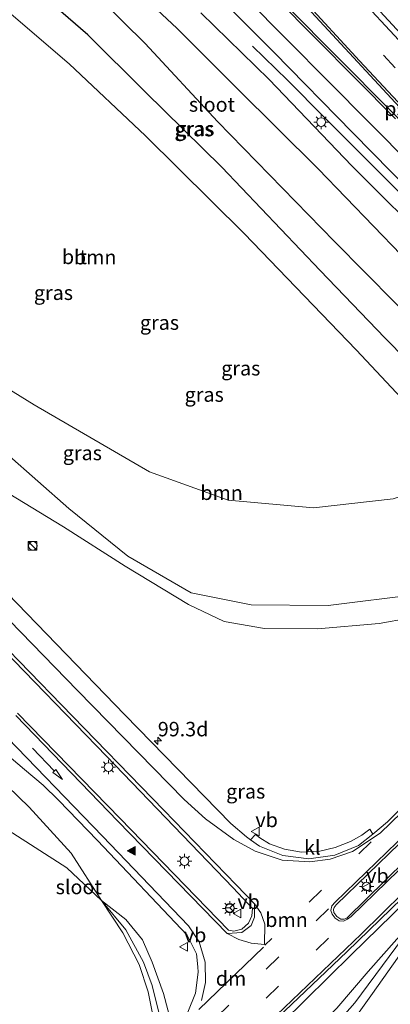
# Model space of a CAD drawing. Units: metres. Extents: x 179997 to 189053, y 418748 to 425001.
# Drawn here: x 183051 to 183116, y 423322 to 423492 of the extents above; entities that cross this region are included whole.
import ezdxf
from ezdxf.enums import TextEntityAlignment as Align

# ---------------------------------------------------------------- set-up
doc = ezdxf.new("R2010")
doc.units = ezdxf.units.M
doc.linetypes.add('VW-3-9_STREEP', pattern=[12, 3, -9])
doc.layers.get('0').update_dxf_attribs({"lineweight": 25})
for name, color, linetype, lineweight in [('B-ME-AM-KILOMETR-S-B1', 7, 'Continuous', 18), ('B-ME-BV-GELEIDECONSTRUCTIE-GELEIDERAIL-L-B1', 213, 'BV-GELEIDERAIL', 18), ('B-ME-GR-BOOM-GV-B6', 93, 'Continuous', 18), ('B-ME-GW-INSTEEKWATERGANG-L-B1', 10, 'Continuous', 25), ('B-ME-GW-KRUINLIJN-L-B1', 93, 'Continuous', 18), ('B-ME-GW-TEENLIJN-L-B1', 93, 'Continuous', 18), ('B-ME-IE-GRASLAND-GV-B6', 93, 'Continuous', 18), ('B-ME-IE-INRICHTINGSELEMENT-S-B1', 253, 'Continuous', 18), ('B-ME-IE-MEUBILAIR_WEGMEUBILAIR-LICHTMAST-S-B1', 8, 'Continuous', 18), ('B-ME-OG-WATER-GV-B6', 153, 'Continuous', 18), ('B-ME-VH-VERH_SOORT-BITUMEN-GV-B6', 8, 'IE-TERREINAFSCHEIDING-NATUURLIJK-HOUTWAL', 18), ('B-ME-VH-VERH_SOORT-KLINKERS-GV-B6', 8, 'IE-TERREINAFSCHEIDING-NATUURLIJK-HOUTWAL', 18), ('B-ME-VW-MARKERING-39STREEP-015-L-B1', 255, 'VW-3-9_STREEP', 18), ('B-ME-VW-MARKERING-DRIEHOEK-L-B1', 7, 'VW-HAAIETAND70-R-B', 18), ('B-ME-VW-MARKERING-PIJLRD750-S-B1', 7, 'Continuous', 18), ('B-ME-VW-MARKERING-STREEP-015-L-B1', 7, 'Continuous', 18), ('B-ME-VW-MARKERING-VLAKMARK-GV-B6', 7, 'Continuous', 18), ('B-ME-VW-MARKERING-VLAKMARK-S-B1', 7, 'Continuous', 18), ('B-ME-VW-MEUBILAIR_WEGMEUBILAIR-RONA-S-B1', 8, 'Continuous', 18), ('B-ME-VW-MEUBILAIR_WEGMEUBILAIR-VERKEERSBORD-S-B1', 8, 'Continuous', 18)]:
    doc.layers.add(name, color=color, linetype=linetype, lineweight=lineweight)
doc.styles.add('NLCS-ISO', font='NLCS-ISO.TTF')
doc.linetypes.add('BV-GELEIDERAIL', pattern='A,10,-3,[108,NLCS.SHX,S=1,R=0,X=0,Y=0],-3', length=16)
doc.linetypes.add('IE-TERREINAFSCHEIDING-NATUURLIJK-HOUTWAL', pattern='A,7,-1.5,[67,NLCS.SHX,S=0.75,R=45,X=0,Y=0],-1.5,7,-1.5,[70,NLCS.SHX,S=0.75,R=0,X=0,Y=0],-1.5', length=20)
doc.linetypes.add('VW-HAAIETAND70-R-B', pattern='A,0,-0.5,[153,NLCS.SHX,S=1,R=180,X=-0.375,Y=0],-0.5', length=1)

# ---------------------------------------------------------------- blocks, each defined once
blk = doc.blocks.new('kast')
blk.add_line((-0.75, -0.75), (0.75, 0.75))
blk.add_lwpolyline([(-0.75, 0.75), (0.75, 0.75), (0.75, -0.75), (-0.75, -0.75)], close=True)
blk = doc.blocks.new('verkeersbord')
for p, q in [((0, 0.75), (-0.75, -0.625)), ((0.75, -0.625), (0, 0.75)), ((-0.75, -0.625), (0.75, -0.625))]:
    blk.add_line(p, q)
blk = doc.blocks.new('wegwijzer')
for q in [(-0.53, -0.53), (0, 0.75), (0.53, -0.53)]:
    blk.add_line((0, 0), q)
blk.add_circle((0, 0), 0.75)
blk = doc.blocks.new('dtb')
blk.add_circle((0, 0), 0.75)
blk = doc.blocks.new('hecto')
for p, q in [((0, 0.625), (-0.625, 0)), ((0, -0.625), (0, 0.625)), ((-0.625, 0), (0.625, 0)), ((0.625, 0), (0, -0.625))]:
    blk.add_line(p, q)
blk = doc.blocks.new('verfsymbol')
for color in [252, 253]:
    blk.add_hatch(color=color).paths.add_polyline_path([(0.75, -0.625), (0, 0.75), (-0.75, -0.625)])
blk.add_lwpolyline([(0.75, -0.625), (0, 0.75), (-0.75, -0.625)], close=True)
blk = doc.blocks.new('lantaarnpaal')
for p, q in [((-0.75, 0), (-1.25, 0)), ((-0.88, 0.88), (-0.53, 0.53)), ((0, 0.75), (0, 1.25)), ((0.53, 0.53), (0.88, 0.88)), ((0.75, 0), (1.25, 0)), ((-0.53, -0.53), (-0.88, -0.88)), ((0, -0.75), (0, -1.25)), ((0.53, -0.53), (0.88, -0.88))]:
    blk.add_line(p, q)
blk.add_circle((0, 0), 0.75)
blk = doc.blocks.new('pijl')
for p, q in [((0, 0, 0.1), (5.45, 0, 0.1)), ((7.5, 0, 0.1), (5.45, 0.375, 0.1)), ((5.45, 0.375, 0.1), (5.45, -0.375, 0.1)), ((5.45, -0.375, 0.1), (7.5, 0, 0.1))]:
    blk.add_line(p, q)

msp = doc.modelspace()

# ---------------------------------------------------------------- linework, layer by layer
at = {"layer": 'B-ME-BV-GELEIDECONSTRUCTIE-GELEIDERAIL-L-B1'}
for points in [[(183220.208, 423356.055, 8.472), (183214.866, 423362.03, 8.945), (183208.466, 423369.142, 9.291), (183202.166, 423375.976, 9.338), (183194.078, 423384.545, 9.333), (183184.292, 423394.525, 9.333), (183166.751, 423412.748, 9.325), (183157.111, 423422.495, 9.325), (183148.181, 423431.624, 9.286), (183138.061, 423441.67, 9.214), (183127.403, 423452.076, 9.269), (183114.995, 423464.412, 9.282), (183104.271, 423475.123, 9.184), (183097.795, 423481.645, 8.843), (183091.743, 423487.552, 8.425)], [(183084.426, 423306.68, 15.173), (183088.856, 423310.742, 15.216), (183096.917, 423318.628, 15.284), (183108.852, 423330.406, 15.442), (183120.625, 423341.842, 15.361), (183133.019, 423353.568, 15.314), (183141.913, 423362.465, 15.365), (183152.845, 423373.163, 15.403), (183162.136, 423382.257, 15.408), (183172.895, 423392.787, 15.395)]]:
    msp.add_polyline3d(points, dxfattribs=at)
at = {"layer": 'B-ME-GR-BOOM-GV-B6'}
for points in [[(183116.057, 423409.203, 9.44), (183102.325, 423407.659, 10.105), (183087.539, 423409.01, 10.817), (183073.958, 423413.895, 11.269), (183053.996, 423425.499, 11.533), (183030.211, 423440.176, 11.814), (183022.909, 423450.677, 11.58), (183016.317, 423462.76, 11.107), (183013.495, 423471.479, 10.821), (183010.652, 423482.232, 10.331), (183010.185, 423489.484, 10.113), (183011.925, 423495.433, 9.781), (183017.062, 423501.621, 9.431), (183021.64, 423505.228, 9.142), (183028.717, 423505.645, 8.724), (183036.957, 423502.581, 8.63), (183047.545, 423495.137, 8.523), (183060.049, 423484.456, 8.545), (183073.252, 423472.011, 8.609), (183090.333, 423455.134, 8.528), (183109.7, 423435.028, 8.528), (183124.427, 423419.234, 8.528), (183129.68, 423413.561, 8.715), (183116.057, 423409.203, 9.44)], [(183129.68, 423413.561, 8.715), (183140.426, 423410.423, 10.092), (183147.014, 423407.457, 11.571), (183147.896, 423405.687, 12.279), (183143.74, 423401.705, 12.918), (183133.509, 423395.825, 13.025), (183120.591, 423392.702, 12.876), (183104.841, 423390.781, 13.029), (183091.514, 423390.91, 13.225), (183081.142, 423392.969, 13.515), (183070.178, 423399.329, 13.353), (183059.967, 423407.561, 13.101), (183049.242, 423417.017, 12.76), (183041.483, 423425.66, 12.402), (183030.211, 423440.176, 11.814), (183053.996, 423425.499, 11.533), (183073.958, 423413.895, 11.269), (183087.539, 423409.01, 10.817), (183102.325, 423407.659, 10.105), (183116.057, 423409.203, 9.44), (183129.68, 423413.561, 8.715)], [(183105.737, 423314.164, 15.327), (183112.501, 423323.662, 14.956), (183119.48, 423333.477, 14.636), (183123.091, 423338.502, 14.261), (183130.851, 423346.915, 14.103), (183141.573, 423355.927, 14.09), (183149.569, 423359.777, 13.894), (183158.491, 423365.409, 13.937), (183164.921, 423370.298, 14.001), (183169.578, 423375.676, 14.001), (183172.885, 423382.802, 14.295), (183173.924, 423386.252, 14.304), (183179.415, 423381.223, 11.226), (183184.471, 423375.418, 8.212), (183182.148, 423369.106, 8.221), (183178.3, 423363.111, 8.28), (183174.338, 423357.784, 8.246), (183168.641, 423355.221, 8.438), (183146.028, 423344.971, 8.374), (183141.563, 423342.984, 8.387), (183137.385, 423339.252, 8.4), (183128.065, 423327.078, 8.413), (183118.924, 423314.422, 8.694)], [(183049.472, 423351.89, 13.707), (183059.645, 423345.357, 14.205), (183065.624, 423339.727, 14.367)], [(183065.624, 423339.727, 14.367), (183069.327, 423334.149, 14.627), (183072.178, 423328.667, 14.772), (183073.721, 423323.907, 14.934), (183074.714, 423319.02, 15.318)]]:
    msp.add_polyline3d(points, dxfattribs=at)
at = {"layer": 'B-ME-GW-INSTEEKWATERGANG-L-B1'}
for points in [[(183086.439, 423466.615, 8.101), (183073.192, 423479.663, 8.255), (183063.288, 423489.506, 8.251), (183052.182, 423499.114, 8.217)], [(183082.841, 423493.335, 8.234), (183094.617, 423481.788, 8.238), (183108.936, 423466.862, 8.242), (183123.614, 423452.161, 8.221), (183138.243, 423436.198, 8.204), (183142.761, 423430.577, 8.182), (183144.489, 423427.052, 8.157), (183144.899, 423424.023, 8.217), (183144.1, 423421.333, 8.246), (183142.072, 423419.777, 8.255), (183138.895, 423418.809, 8.293), (183134.92, 423418.946, 8.272), (183131.435, 423420.1, 8.255), (183125.978, 423425.547, 8.187), (183114.627, 423437.077, 8.136), (183103.453, 423448.73, 8.127), (183086.439, 423466.615, 8.101)]]:
    msp.add_polyline3d(points, dxfattribs=at)
at = {"layer": 'B-ME-GW-KRUINLIJN-L-B1'}
for points in [[(182940.729, 423587.629, 10.067), (182942.103, 423574.91, 10.288), (182942.923, 423557.555, 10.608), (182943.488, 423538.431, 11.03), (182944.028, 423517.888, 11.409), (182944.828, 423507.258, 11.673), (182947.434, 423487.2, 12.211), (182950.727, 423475.807, 12.304), (182954.359, 423465.349, 12.552), (182958.936, 423456.682, 12.731), (182964.582, 423447.729, 12.876), (182972.075, 423437.988, 13.093), (182984.777, 423423.736, 13.357), (183000.794, 423406.78, 13.698), (183020.685, 423386.97, 14.061), (183038.089, 423370.385, 14.291), (183053.146, 423355.89, 14.419), (183060.394, 423347.905, 14.423), (183065.624, 423339.727, 14.367)], [(183161.005, 423402.258, 14.504), (183159.399, 423402.753, 14.338), (183153.276, 423400.094, 14.137), (183143.764, 423395.442, 13.971), (183133.493, 423391.422, 13.886), (183123.897, 423389.478, 13.737), (183113.663, 423387.638, 13.66), (183103.012, 423386.753, 13.668), (183093.825, 423386.785, 13.698), (183086.844, 423388.014, 13.711), (183080.659, 423390.919, 13.715), (183069.728, 423397.564, 13.668), (183059.042, 423404.356, 13.72), (183048.141, 423410.997, 13.656), (183039.512, 423416.537, 13.545), (183027.233, 423425.505, 13.285), (183013.192, 423438.51, 13.003), (183004.288, 423448.39, 12.701), (183001.916, 423454.988, 12.313), (182999.858, 423467.776, 11.537)], [(183120.78, 423337.388, 14.384), (183115.409, 423330.057, 14.819), (183109.435, 423322.042, 15.079), (183101.545, 423313.075, 15.429), (183095.845, 423307.161, 15.42), (183092.071, 423304.044, 15.416), (183089.382, 423302.506, 15.42), (183087.526, 423302.596, 15.399), (183086.049, 423303.256, 15.39), (183082.466, 423306.947, 15.284), (183079.172, 423311.345, 15.373), (183077.013, 423315.675, 15.39), (183075.736, 423319.649, 15.271), (183074.394, 423325.022, 15.037), (183072.914, 423329.074, 14.772), (183069.82, 423334.656, 14.606), (183065.634, 423339.717, 14.367)]]:
    msp.add_polyline3d(points, dxfattribs=at)
at = {"layer": 'B-ME-GW-TEENLIJN-L-B1'}
for points in [[(182999.858, 423467.776, 11.537), (183010.137, 423456.33, 11.754), (183030.211, 423440.176, 11.814), (183053.996, 423425.499, 11.533), (183073.958, 423413.895, 11.269), (183087.539, 423409.01, 10.817), (183102.325, 423407.659, 10.105), (183116.057, 423409.203, 9.44), (183129.68, 423413.561, 8.715), (183139.432, 423416.086, 8.519), (183146.981, 423417.133, 8.43), (183153.909, 423416.465, 8.451), (183159.353, 423414.216, 8.477), (183166.948, 423409.276, 8.503)], [(183065.634, 423339.717, 14.367), (183069.836, 423336.42, 14.431), (183072.699, 423332.916, 14.453), (183074.403, 423329.058, 14.427), (183076.367, 423323.64, 14.397), (183077.621, 423318.869, 14.5), (183079.43, 423314.971, 14.559), (183081.556, 423312.329, 14.542), (183084.269, 423309.009, 14.521), (183086.665, 423306.62, 14.457), (183088.378, 423305.912, 14.461), (183090.878, 423306.332, 14.465), (183093.405, 423307.844, 14.47), (183096.438, 423311.024, 14.461), (183106.356, 423321.106, 14.423), (183111.727, 423327.425, 14.414), (183116.712, 423333.065, 14.393), (183120.78, 423337.388, 14.384)]]:
    msp.add_polyline3d(points, dxfattribs=at)
at = {"layer": 'B-ME-IE-GRASLAND-GV-B6'}
for points in [[(183246.978, 423353.218, 9.004), (183228.606, 423372.016, 9.003), (183212.198, 423389.01, 9.016), (183194.836, 423406.976, 8.994), (183179.08, 423423.56, 8.994), (183165.287, 423438.204, 9.014), (183145.993, 423458.893, 9.012), (183128.086, 423478.112, 9.03), (183112.394, 423495.074, 9.01), (183094.116, 423514.871, 9.018), (183079.843, 423530.451, 9.032), (183061.716, 423550.33, 9.024), (183045.572, 423568.178, 9.032), (183029.648, 423586.141, 9.042), (183012.228, 423605.82, 9.046), (183002.098, 423617.403, 9.058), (183005.695, 423619.025, 9.037), (183019.284, 423603.584, 9.039)], [(182948.504, 423505.726, 11.897), (182950.717, 423491.753, 12.231), (182952.057, 423485.448, 12.329), (182954.209, 423478, 12.463), (182956.807, 423471.347, 12.595), (182959.779, 423465.039, 12.724), (182963.925, 423457.279, 12.85), (182967.596, 423451.464, 12.952), (182976.216, 423440.111, 13.176), (182984.213, 423430.863, 13.312), (182992.396, 423422.079, 13.46), (183000.648, 423413.531, 13.665), (183009.576, 423404.291, 13.876), (183026.553, 423386.901, 14.177), (183042.798, 423370.474, 14.369), (183045.682, 423368.015, 14.404), (183052.306, 423362.417, 14.48), (183055.56, 423359.682, 14.508), (183058.204, 423357.1, 14.512), (183064.955, 423350.119, 14.534)], [(183081.769, 423500.235, 8.569), (183095.438, 423486.523, 8.6), (183109.115, 423472.558, 8.595), (183122.369, 423459.059, 8.614), (183137.56, 423443.63, 8.646), (183154.595, 423426.417, 8.65), (183165.812, 423415.084, 8.636), (183169.318, 423411.47, 8.637), (183166.948, 423409.276, 8.503), (183159.353, 423414.216, 8.477), (183153.909, 423416.465, 8.451), (183146.981, 423417.133, 8.43), (183139.432, 423416.086, 8.519), (183129.68, 423413.561, 8.715), (183124.427, 423419.234, 8.528), (183109.7, 423435.028, 8.528), (183090.333, 423455.134, 8.528), (183073.252, 423472.011, 8.609), (183060.049, 423484.456, 8.545), (183047.545, 423495.137, 8.523)], [(183082.841, 423493.335, 8.234), (183094.617, 423481.788, 8.238), (183108.936, 423466.862, 8.242), (183123.614, 423452.161, 8.221), (183138.243, 423436.198, 8.204), (183142.761, 423430.577, 8.182), (183144.489, 423427.052, 8.157), (183144.899, 423424.023, 8.217), (183144.1, 423421.333, 8.246), (183142.072, 423419.777, 8.255), (183138.895, 423418.809, 8.293), (183134.92, 423418.946, 8.272), (183131.435, 423420.1, 8.255), (183125.978, 423425.547, 8.187), (183114.627, 423437.077, 8.136), (183103.453, 423448.73, 8.127), (183086.439, 423466.615, 8.101), (183073.192, 423479.663, 8.255), (183063.288, 423489.506, 8.251), (183052.182, 423499.114, 8.217)], [(183052.182, 423499.114, 8.217), (183063.288, 423489.506, 8.251), (183073.192, 423479.663, 8.255), (183086.439, 423466.615, 8.101)], [(183134.84, 423425.168, 7.206), (183139.016, 423423.249, 7.206), (183139.684, 423423.278, 7.206), (183140.235, 423423.695, 7.206), (183140.511, 423424.33, 7.206), (183140.497, 423425.165, 7.206), (183140.227, 423426.147, 7.206), (183139.726, 423427.136, 7.206), (183139.374, 423427.709, 7.206), (183130.068, 423437.736, 7.206), (183117.434, 423451.425, 7.206), (183103.107, 423466.309, 7.206), (183089.077, 423480.243, 7.206), (183078.692, 423490.682, 7.206), (183070.946, 423497.925, 7.206)], [(183065.595, 423495.478, 7.206), (183073.214, 423487.988, 7.206), (183085.725, 423474.495, 7.206), (183105.925, 423453.75, 7.206), (183121.671, 423437.847, 7.206), (183129.116, 423430.524, 7.206), (183132.946, 423426.574, 7.206), (183134.84, 423425.168, 7.206)], [(183086.439, 423466.615, 8.101), (183103.453, 423448.73, 8.127), (183114.627, 423437.077, 8.136), (183125.978, 423425.547, 8.187), (183131.435, 423420.1, 8.255), (183134.92, 423418.946, 8.272), (183138.895, 423418.809, 8.293), (183142.072, 423419.777, 8.255), (183144.1, 423421.333, 8.246), (183144.899, 423424.023, 8.217), (183144.489, 423427.052, 8.157), (183142.761, 423430.577, 8.182), (183138.243, 423436.198, 8.204), (183123.614, 423452.161, 8.221), (183108.936, 423466.862, 8.242), (183094.617, 423481.788, 8.238), (183082.841, 423493.335, 8.234)], [(183129.68, 423413.561, 8.715), (183139.432, 423416.086, 8.519), (183146.981, 423417.133, 8.43), (183153.909, 423416.465, 8.451), (183159.353, 423414.216, 8.477), (183166.948, 423409.276, 8.503), (183161.005, 423402.258, 14.504), (183159.399, 423402.753, 14.338), (183153.276, 423400.094, 14.137), (183143.764, 423395.442, 13.971), (183133.493, 423391.422, 13.886), (183123.897, 423389.478, 13.737), (183113.663, 423387.638, 13.66), (183103.012, 423386.753, 13.668), (183093.825, 423386.785, 13.698), (183086.844, 423388.014, 13.711), (183080.659, 423390.919, 13.715), (183069.728, 423397.564, 13.668), (183059.042, 423404.356, 13.72), (183048.141, 423410.997, 13.656)], [(183049.242, 423417.017, 12.76), (183059.967, 423407.561, 13.101), (183070.178, 423399.329, 13.353), (183081.142, 423392.969, 13.515), (183091.514, 423390.91, 13.225), (183104.841, 423390.781, 13.029), (183120.591, 423392.702, 12.876), (183133.509, 423395.825, 13.025), (183143.74, 423401.705, 12.918), (183147.896, 423405.687, 12.279), (183147.014, 423407.457, 11.571), (183140.426, 423410.423, 10.092), (183129.68, 423413.561, 8.715)], [(183048.141, 423410.997, 13.656), (183059.042, 423404.356, 13.72), (183069.728, 423397.564, 13.668), (183080.659, 423390.919, 13.715), (183086.844, 423388.014, 13.711), (183093.825, 423386.785, 13.698), (183103.012, 423386.753, 13.668), (183113.663, 423387.638, 13.66), (183123.897, 423389.478, 13.737)], [(183167.255, 423398.15, 14.662), (183169.105, 423396.256, 14.662), (183145.558, 423373.152, 14.64), (183121.51, 423349.888, 14.632), (183108.044, 423336.694, 14.632), (183107.597, 423336.483, 14.632), (183107.023, 423336.486, 14.636), (183106.324, 423336.953, 14.645), (183105.835, 423337.635, 14.645), (183105.779, 423338.181, 14.645), (183105.861, 423338.542, 14.64), (183106.197, 423338.974, 14.64), (183122.66, 423354.923, 14.636), (183150.106, 423381.591, 14.708), (183167.255, 423398.15, 14.662)], [(183119.583, 423357.831, 14.495), (183115.089, 423353.332, 14.504), (183112.554, 423351.22, 14.478), (183112.042, 423352.075, 14.593), (183110.656, 423351.033, 14.645), (183108.692, 423349.963, 14.645), (183106.042, 423348.884, 14.623), (183103.383, 423348.284, 14.632), (183100.237, 423348.096, 14.619), (183097.308, 423348.606, 14.632), (183094.676, 423349.551, 14.627), (183093.024, 423350.6, 14.61), (183092.274, 423351.147, 14.615), (183091.406, 423350.253, 14.493), (183090.694, 423350.771, 14.493), (183088.023, 423353.065, 14.491), (183069.696, 423371.827, 14.461), (183049.393, 423392.868, 14.298)], [(183046.916, 423384.89, 14.495), (183066.503, 423364.674, 14.652), (183088.41, 423341.941, 14.65), (183091.727, 423338.367, 14.642), (183091.654, 423337.064, 14.638), (183091.058, 423335.799, 14.626), (183089.888, 423334.781, 14.644), (183088.508, 423334.408, 14.66), (183087.602, 423334.619, 14.656), (183068.873, 423353.892, 14.682), (183051.1, 423372.122, 14.597)], [(183038.089, 423370.385, 14.291), (183053.146, 423355.89, 14.419), (183060.394, 423347.905, 14.423), (183065.624, 423339.727, 14.367), (183059.645, 423345.357, 14.205), (183049.472, 423351.89, 13.707)], [(183074.714, 423319.02, 15.318), (183073.721, 423323.907, 14.934), (183072.178, 423328.667, 14.772), (183069.327, 423334.149, 14.627), (183065.624, 423339.727, 14.367), (183060.394, 423347.905, 14.423), (183053.146, 423355.89, 14.419), (183038.089, 423370.385, 14.291)], [(183064.955, 423350.119, 14.534), (183080.436, 423333.742, 14.516), (183082.045, 423330.477, 14.506), (183082.308, 423328.226, 14.502), (183082.335, 423327.325, 14.522), (183081.914, 423323.698, 14.457), (183080.57, 423320.409, 14.5)], [(183094.917, 423318.321, 14.568), (183108.084, 423330.869, 14.589), (183123.313, 423345.679, 14.585)], [(183077.621, 423318.869, 14.5), (183076.367, 423323.64, 14.397), (183074.403, 423329.058, 14.427), (183072.699, 423332.916, 14.453), (183069.836, 423336.42, 14.431), (183065.634, 423339.717, 14.367), (183069.82, 423334.656, 14.606), (183072.914, 423329.074, 14.772), (183074.394, 423325.022, 15.037), (183075.736, 423319.649, 15.271)], [(183065.634, 423339.717, 14.367), (183069.836, 423336.42, 14.431), (183072.699, 423332.916, 14.453), (183074.403, 423329.058, 14.427), (183076.367, 423323.64, 14.397), (183077.621, 423318.869, 14.5)], [(183075.736, 423319.649, 15.271), (183074.394, 423325.022, 15.037), (183072.914, 423329.074, 14.772), (183069.82, 423334.656, 14.606), (183065.634, 423339.717, 14.367)], [(183101.545, 423313.075, 15.429), (183109.435, 423322.042, 15.079), (183115.409, 423330.057, 14.819), (183120.78, 423337.388, 14.384), (183116.712, 423333.065, 14.393), (183111.727, 423327.425, 14.414), (183106.356, 423321.106, 14.423)], [(183106.356, 423321.106, 14.423), (183111.727, 423327.425, 14.414), (183116.712, 423333.065, 14.393), (183120.78, 423337.388, 14.384), (183115.409, 423330.057, 14.819), (183109.435, 423322.042, 15.079), (183101.545, 423313.075, 15.429)], [(183119.48, 423333.477, 14.636), (183112.501, 423323.662, 14.956), (183105.737, 423314.164, 15.327)]]:
    msp.add_polyline3d(points, dxfattribs=at)
at = {"layer": 'B-ME-OG-WATER-GV-B6'}
for points in [[(183070.946, 423497.925, 7.206), (183078.692, 423490.682, 7.206), (183089.077, 423480.243, 7.206), (183103.107, 423466.309, 7.206), (183117.434, 423451.425, 7.206), (183130.068, 423437.736, 7.206), (183139.374, 423427.709, 7.206), (183139.726, 423427.136, 7.206), (183140.227, 423426.147, 7.206), (183140.497, 423425.165, 7.206), (183140.511, 423424.33, 7.206), (183140.235, 423423.695, 7.206), (183139.684, 423423.278, 7.206)], [(183139.684, 423423.278, 7.206), (183139.016, 423423.249, 7.206), (183134.84, 423425.168, 7.206), (183132.946, 423426.574, 7.206), (183129.116, 423430.524, 7.206), (183121.671, 423437.847, 7.206), (183105.925, 423453.75, 7.206), (183085.725, 423474.495, 7.206), (183073.214, 423487.988, 7.206), (183065.595, 423495.478, 7.206)]]:
    msp.add_polyline3d(points, dxfattribs=at)
at = {"layer": 'B-ME-VH-VERH_SOORT-BITUMEN-GV-B6'}
for points in [[(183012.228, 423605.82, 9.046), (183029.648, 423586.141, 9.042), (183045.572, 423568.178, 9.032), (183061.716, 423550.33, 9.024), (183079.843, 423530.451, 9.032), (183094.116, 423514.871, 9.018), (183112.394, 423495.074, 9.01), (183128.086, 423478.112, 9.03), (183145.993, 423458.893, 9.012), (183165.287, 423438.204, 9.014), (183179.08, 423423.56, 8.994), (183194.836, 423406.976, 8.994), (183212.198, 423389.01, 9.016), (183228.606, 423372.016, 9.003), (183246.978, 423353.218, 9.004)], [(183248.405, 423330.208, 8.632), (183235.209, 423343.532, 8.686), (183221.316, 423357.779, 8.608), (183204.637, 423374.995, 8.628), (183190.204, 423389.94, 8.644), (183182.487, 423397.896, 8.641), (183169.318, 423411.47, 8.637), (183165.812, 423415.084, 8.636), (183154.595, 423426.417, 8.65), (183137.56, 423443.63, 8.646), (183122.369, 423459.059, 8.614), (183109.115, 423472.558, 8.595), (183095.438, 423486.523, 8.6), (183081.769, 423500.235, 8.569)], [(183167.255, 423398.15, 14.662), (183150.106, 423381.591, 14.708), (183122.66, 423354.923, 14.636), (183106.197, 423338.974, 14.64), (183105.861, 423338.542, 14.64), (183105.779, 423338.181, 14.645), (183105.835, 423337.635, 14.645), (183106.324, 423336.953, 14.645), (183107.023, 423336.486, 14.636), (183107.597, 423336.483, 14.632), (183108.044, 423336.694, 14.632), (183121.51, 423349.888, 14.632), (183145.558, 423373.152, 14.64), (183169.105, 423396.256, 14.662), (183167.255, 423398.15, 14.662)], [(183049.393, 423392.868, 14.298), (183069.696, 423371.827, 14.461), (183088.023, 423353.065, 14.491), (183090.694, 423350.771, 14.493), (183091.406, 423350.253, 14.493), (183092.969, 423349.114, 14.493), (183096.977, 423347.489, 14.523), (183101.518, 423346.917, 14.518), (183106.006, 423347.563, 14.512), (183110.081, 423349.257, 14.535), (183112.554, 423351.22, 14.478), (183115.089, 423353.332, 14.504), (183119.583, 423357.831, 14.495)], [(183051.1, 423372.122, 14.597), (183068.873, 423353.892, 14.682), (183087.602, 423334.619, 14.656), (183088.508, 423334.408, 14.66), (183089.888, 423334.781, 14.644), (183091.058, 423335.799, 14.626), (183091.654, 423337.064, 14.638), (183091.727, 423338.367, 14.642), (183088.41, 423341.941, 14.65), (183066.503, 423364.674, 14.652), (183046.916, 423384.89, 14.495)], [(183080.57, 423320.409, 14.5), (183081.914, 423323.698, 14.457), (183082.335, 423327.325, 14.522), (183082.308, 423328.226, 14.502), (183082.045, 423330.477, 14.506), (183080.436, 423333.742, 14.516), (183064.955, 423350.119, 14.534), (183058.204, 423357.1, 14.512), (183055.56, 423359.682, 14.508), (183052.306, 423362.417, 14.48), (183045.682, 423368.015, 14.404)], [(183123.313, 423345.679, 14.585), (183108.084, 423330.869, 14.589), (183094.917, 423318.321, 14.568)]]:
    msp.add_polyline3d(points, dxfattribs=at)
at = {"layer": 'B-ME-VH-VERH_SOORT-KLINKERS-GV-B6'}
msp.add_polyline3d([(183112.554, 423351.22, 14.478), (183110.081, 423349.257, 14.535), (183106.006, 423347.563, 14.512), (183101.518, 423346.917, 14.518), (183096.977, 423347.489, 14.523), (183092.969, 423349.114, 14.493), (183091.406, 423350.253, 14.493), (183092.274, 423351.147, 14.615), (183093.024, 423350.6, 14.61), (183094.676, 423349.551, 14.627), (183097.308, 423348.606, 14.632), (183100.237, 423348.096, 14.619), (183103.383, 423348.284, 14.632), (183106.042, 423348.884, 14.623), (183108.692, 423349.963, 14.645), (183110.656, 423351.033, 14.645), (183112.042, 423352.075, 14.593), (183112.554, 423351.22, 14.478)], dxfattribs=at)
at = {"layer": 'B-ME-VW-MARKERING-39STREEP-015-L-B1'}
for p, q in [((183124.593, 423474.969, 8.928), (183108.724, 423492.121, 8.92)), ((183112.292, 423349.894, 14.541), (183093.89, 423332.009, 14.666)), ((183104.921, 423338.302, 14.623), (183083.093, 423317.178, 14.623)), ((183085.485, 423314.465, 14.589), (183107.46, 423335.717, 14.593))]:
    msp.add_line(p, q, dxfattribs=at)
at = {"layer": 'B-ME-VW-MARKERING-DRIEHOEK-L-B1'}
msp.add_line((183082.448, 423320.853, 14.562), (183093.634, 423331.634, 14.652), dxfattribs=at)
at = {"layer": 'B-ME-VW-MARKERING-STREEP-015-L-B1'}
for p, q in [((183093.316, 423503.433, 8.83), (183110.232, 423485.024, 8.844)), ((183116.473, 423474.977, 8.783), (183092.206, 423499.498, 8.737)), ((183111.988, 423474.263, 8.703), (183089.777, 423496.709, 8.677)), ((183127.288, 423477.48, 9.004), (183111.653, 423494.389, 8.997)), ((183110.232, 423485.024, 8.844), (183126.236, 423467.803, 8.849)), ((183128.393, 423457.62, 8.716), (183111.988, 423474.263, 8.703)), ((183042.047, 423396.034, 14.325), (183061.463, 423376.048, 14.517)), ((183039.794, 423393.059, 14.388), (183058.717, 423373.572, 14.583)), ((183061.463, 423376.048, 14.517), (183079.912, 423357.206, 14.558)), ((183058.717, 423373.572, 14.583), (183076.397, 423355.364, 14.634)), ((183068.46, 423353.461, 14.667), (183050.798, 423371.748, 14.587)), ((183065.826, 423350.868, 14.57), (183047.683, 423369.629, 14.514)), ((183113.824, 423351.4, 14.538), (183126.709, 423363.898, 14.525)), ((183079.912, 423357.206, 14.558), (183083.65, 423353.879, 14.558)), ((183076.397, 423355.364, 14.634), (183088.952, 423342.435, 14.657)), ((183087.35, 423334.037, 14.657), (183068.46, 423353.461, 14.667)), ((183083.65, 423353.879, 14.558), (183088.523, 423350.307, 14.552)), ((183080.683, 423335.346, 14.566), (183065.826, 423350.868, 14.57)), ((183109.026, 423348.209, 14.544), (183113.824, 423351.4, 14.538)), ((183088.523, 423350.307, 14.552), (183092.234, 423348.265, 14.538)), ((183092.234, 423348.265, 14.538), (183096.888, 423346.714, 14.536)), ((183105.2, 423346.903, 14.516), (183109.026, 423348.209, 14.544)), ((183096.888, 423346.714, 14.536), (183101.686, 423346.393, 14.529)), ((183101.686, 423346.393, 14.529), (183105.2, 423346.903, 14.516)), ((183088.952, 423342.435, 14.657), (183092.094, 423339.131, 14.658)), ((183092.094, 423339.131, 14.658), (183092.102, 423336.82, 14.658)), ((183092.094, 423339.131, 14.658), (183093.19, 423337.604, 14.668)), ((183093.19, 423337.604, 14.668), (183093.892, 423335.644, 14.67)), ((183082.515, 423332.559, 14.566), (183080.683, 423335.346, 14.566)), ((183091.528, 423335.415, 14.66), (183089.918, 423334.196, 14.648)), ((183092.102, 423336.82, 14.658), (183091.528, 423335.415, 14.66)), ((183093.892, 423335.644, 14.67), (183093.818, 423332.146, 14.684)), ((183089.918, 423334.196, 14.648), (183087.35, 423334.037, 14.657)), ((183087.35, 423334.037, 14.657), (183089.4, 423332.962, 14.67)), ((183083.545, 423329.038, 14.562), (183082.515, 423332.559, 14.566)), ((183091.542, 423332.362, 14.662), (183089.4, 423332.962, 14.67)), ((183093.818, 423332.146, 14.684), (183091.542, 423332.362, 14.662)), ((183083.63, 423325.533, 14.582), (183083.545, 423329.038, 14.562)), ((183082.925, 423322.444, 14.586), (183083.63, 423325.533, 14.582))]:
    msp.add_line(p, q, dxfattribs=at)
for points in [[(183167.184, 423398.696, 14.655), (183161.328, 423392.993, 14.649), (183141.47, 423373.807, 14.632), (183122.124, 423355.015, 14.606), (183106.063, 423339.449, 14.619), (183105.493, 423338.805, 14.619), (183105.289, 423338.011, 14.619), (183105.535, 423337.354, 14.619), (183106.056, 423336.696, 14.623), (183106.743, 423336.213, 14.632), (183107.514, 423336.164, 14.636), (183108.191, 423336.476, 14.627), (183108.827, 423336.944, 14.623), (183121.129, 423348.97, 14.602), (183144.569, 423371.719, 14.623), (183160.806, 423387.47, 14.627)], [(183089.326, 423313.595, 14.521), (183110.565, 423333.92, 14.534), (183132.361, 423355.356, 14.538), (183155.641, 423377.895, 14.593), (183171.967, 423393.747, 14.62)]]:
    msp.add_polyline3d(points, dxfattribs=at)
at = {"layer": 'B-ME-VW-MARKERING-VLAKMARK-GV-B6'}
msp.add_polyline3d([(183083.885, 423508.328, 8.739), (183086.319, 423510.469, 8.828), (183101.974, 423493.439, 8.817), (183119.359, 423474.627, 8.816), (183132.613, 423460.347, 8.821), (183148.776, 423443.032, 8.828), (183148.638, 423442.878, 8.829), (183134.156, 423457.58, 8.814), (183119.814, 423472.127, 8.789), (183108.09, 423484.008, 8.78), (183096.176, 423496.038, 8.752), (183088.346, 423503.9, 8.716), (183083.885, 423508.328, 8.739)], dxfattribs=at)

# ---------------------------------------------------------------- block references
at = {"layer": 'B-ME-AM-KILOMETR-S-B1', "rotation": 90}
msp.add_blockref('hecto', (183075.375, 423367.351, 14.47), dxfattribs=at)
at = {"layer": 'B-ME-IE-INRICHTINGSELEMENT-S-B1', "rotation": 90}
for name, p in [('kast', (183053.705, 423401.108, 14.132)), ('dtb', (183053.755, 423401.108, 14.132))]:
    msp.add_blockref(name, p, dxfattribs=at)
at = {"layer": 'B-ME-IE-MEUBILAIR_WEGMEUBILAIR-LICHTMAST-S-B1', "rotation": 90}
for p in [(183103.624, 423474.418, 8.291), (183066.836, 423362.816, 14.626), (183079.994, 423346.528, 14.558), (183111.487, 423342.145, 14.713), (183087.833, 423338.373, 14.674)]:
    msp.add_blockref('lantaarnpaal', p, dxfattribs=at)
at = {"layer": 'B-ME-VW-MARKERING-PIJLRD750-S-B1', "rotation": 314}
msp.add_blockref('pijl', (183053.684, 423366.079, 14.574), dxfattribs=at)
at = {"layer": 'B-ME-VW-MARKERING-VLAKMARK-S-B1', "rotation": 90}
msp.add_blockref('verfsymbol', (183070.839, 423348.317, 14.616), dxfattribs=at)
at = {"layer": 'B-ME-VW-MEUBILAIR_WEGMEUBILAIR-RONA-S-B1', "rotation": 90}
msp.add_blockref('wegwijzer', (183087.811, 423338.457, 14.67), dxfattribs=at)
at = {"layer": 'B-ME-VW-MEUBILAIR_WEGMEUBILAIR-VERKEERSBORD-S-B1', "rotation": 90}
for p in [(183092.252, 423351.643, 14.585), (183111.411, 423341.999, 14.747), (183089.135, 423337.486, 14.653), (183079.886, 423331.73, 14.521)]:
    msp.add_blockref('verkeersbord', p, dxfattribs=at)

# ---------------------------------------------------------------- texts
at = {"layer": 'B-ME-AM-KILOMETR-S-B1', "ltscale": 0.2, "style": 'NLCS-ISO'}
msp.add_text('99.3d', height=2.5, dxfattribs=at).set_placement((183075.375, 423367.351, 14.47), align=Align.BOTTOM_LEFT)
at = {"layer": 'B-ME-GR-BOOM-GV-B6', "ltscale": 0.2, "style": 'NLCS-ISO'}
for p in [(183064.54226, 423451.02842), (183086.4054, 423410.27635), (183097.62687, 423336.39982)]:
    msp.add_text('bmn', height=2.5, dxfattribs=at).set_placement(p, align=Align.MIDDLE_CENTER)
at = {"layer": 'B-ME-IE-GRASLAND-GV-B6', "ltscale": 0.2, "style": 'NLCS-ISO'}
for p in [(183081.632, 423473.187), (183081.632, 423473.187), (183081.7915, 423473.2755), (183057.3265, 423444.8785), (183075.664, 423439.715), (183089.724, 423431.8165), (183083.403, 423427.2645), (183062.328, 423417.161), (183090.5795, 423358.611)]:
    msp.add_text('gras', height=2.5, dxfattribs=at).set_placement(p, align=Align.MIDDLE_CENTER)
at = {"layer": 'B-ME-OG-WATER-GV-B6', "ltscale": 0.2, "style": 'NLCS-ISO'}
for p in [(183084.74037, 423477.45333), (183061.70375, 423342.06961)]:
    msp.add_text('sloot', height=2.5, dxfattribs=at).set_placement(p, align=Align.MIDDLE_CENTER)
at = {"layer": 'B-ME-VH-VERH_SOORT-BITUMEN-GV-B6', "ltscale": 0.2, "style": 'NLCS-ISO'}
msp.add_text('bit', height=2.5, dxfattribs=at).set_placement((183060.95663, 423451.08734), align=Align.MIDDLE_CENTER)
at = {"layer": 'B-ME-VH-VERH_SOORT-KLINKERS-GV-B6', "ltscale": 0.2, "style": 'NLCS-ISO'}
msp.add_text('kl', height=2.5, dxfattribs=at).set_placement((183102.09056, 423348.90541), align=Align.MIDDLE_CENTER)
at = {"layer": 'B-ME-VW-MARKERING-DRIEHOEK-L-B1', "ltscale": 0.2, "style": 'NLCS-ISO'}
msp.add_text('dm', height=2.5, dxfattribs=at).set_placement((183088.041, 423326.2435), align=Align.MIDDLE_CENTER)
at = {"layer": 'B-ME-VW-MARKERING-VLAKMARK-GV-B6', "ltscale": 0.2, "style": 'NLCS-ISO'}
msp.add_text('ps', height=2.5, dxfattribs=at).set_placement((183116.38547, 423476.71239), align=Align.MIDDLE_CENTER)
at = {"layer": 'B-ME-VW-MEUBILAIR_WEGMEUBILAIR-VERKEERSBORD-S-B1', "ltscale": 0.2, "style": 'NLCS-ISO'}
for p in [(183092.252, 423351.643, 14.585), (183111.411, 423341.999, 14.747), (183089.135, 423337.486, 14.653), (183079.886, 423331.73, 14.521)]:
    msp.add_text('vb', height=2.5, dxfattribs=at).set_placement(p, align=Align.BOTTOM_LEFT)

doc.saveas('drawing.dxf')
